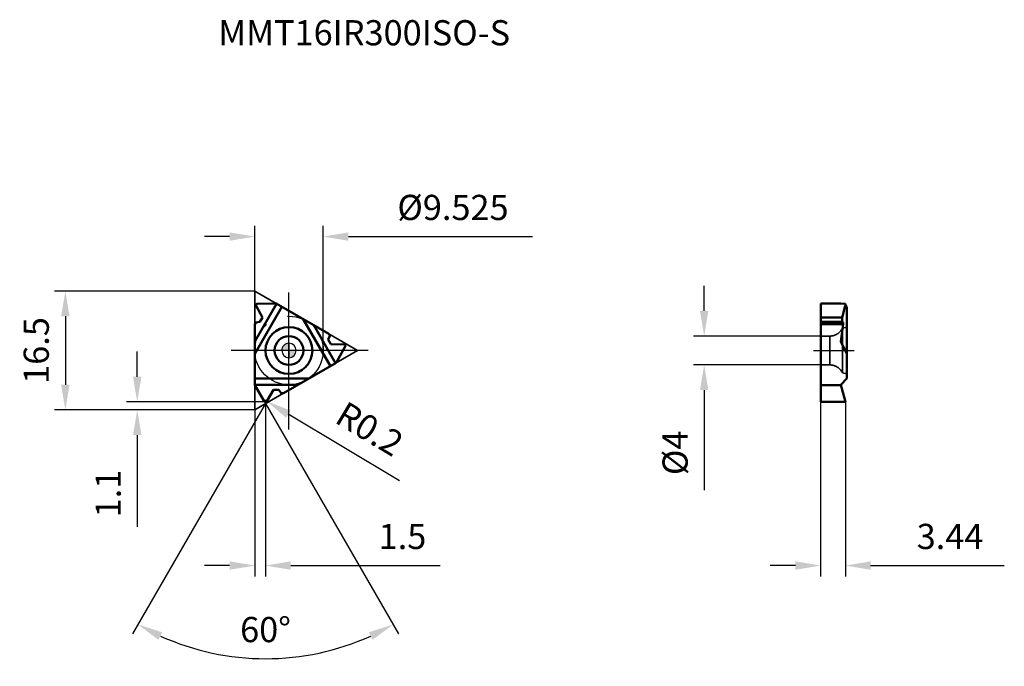
# Model space of a CAD drawing. Units: millimetres. Extents: x -37 to 99, y -44 to 46.
import ezdxf

# ---------------------------------------------------------------- set-up
doc = ezdxf.new("R2010")
doc.units = ezdxf.units.MM
doc.linetypes.add('CENTER2', pattern=[28.575, 19.05, -3.175, 3.175, -3.175])
doc.linetypes.add('DASHED2', pattern=[9.525, 6.35, -3.175])
for name, color, linetype, lineweight in [('1', 4, 'Continuous', 50), ('CUT', 1, 'Continuous', 25), ('SK2', 7, 'Continuous', 25), ('SK3', 1, 'DASHED2', 35), ('SK4', 2, 'CENTER2', 25), ('SKVIEW1', 4, 'Continuous', 50), ('SKVIEW2', 7, 'Continuous', 25), ('SKVIEW3', 1, 'DASHED2', 35), ('SKVIEW4', 2, 'CENTER2', 25)]:
    doc.layers.add(name, color=color, linetype=linetype, lineweight=lineweight)
doc.layers.add('SK6', color=5, linetype='Continuous')
doc.styles.add('simplex', font='txt.shx', dxfattribs={"height": 3.5})
doc.dimstyles.new('コピー - ISO-25', dxfattribs={"dimscale": 0, "dimtxt": 3.5, "dimasz": 3.5, "dimexe": 1.5, "dimexo": 0, "dimgap": 2.3, "dimtad": 1, "dimdec": 8, "dimdsep": 46, "dimtxsty": 'simplex', "dimcen": 0.09, "dimclrd": 256, "dimclre": 256, "dimclrt": 256, "dimadec": 0, "dimazin": 0, "dimtfac": 1, "dimtofl": 0, "dimtmove": 0, "dimatfit": 3, "dimfxl": 1, "dimtolj": 1, "dimlwd": -1, "dimlwe": -1, "dimarcsym": 0})

# ---------------------------------------------------------------- blocks, each defined once
blk = doc.blocks.new('zero block')
h = blk.add_hatch(color=7)
h.paths.add_polyline_path([(0, 1, 0.414214), (-1, 0), (0, 0)])
h.paths.add_polyline_path([(1, 0), (0, 0), (0, -1, 0.414214)])
at = {"color": 7, "ltscale": 0.2}
for p, q in [((-1, 0), (1, 0)), ((0, -1), (0, 1))]:
    blk.add_line(p, q, dxfattribs=at)
for start, end in [(90, 180), (180, 270), (0, 90), (270, 0)]:
    blk.add_arc((0, 0), 1, start, end, dxfattribs=at)
blk = doc.blocks.new('*D307')
at = {"layer": 'Defpoints', "color": 0}
for p in [(73.95, -7.15), (77.39, -7.15), (77.39, -29.89)]:
    blk.add_point(p, dxfattribs=at)
at = {"layer": 'SKVIEW2'}
for p, q in [((73.95, -7.15), (73.95, -31.39)), ((77.39, -7.15), (77.39, -31.39)), ((70.45, -29.89), (66.95, -29.89)), ((80.89, -29.89), (99.49, -29.89))]:
    blk.add_line(p, q, dxfattribs=at)
for points in [[(70.45, -30.47), (70.45, -29.3), (73.95, -29.89)], [(80.89, -29.3), (80.89, -30.47), (77.39, -29.89)]]:
    blk.add_solid(points, dxfattribs=at)
at = {"layer": 'SKVIEW2', "insert": (91.94, -25.84), "char_height": 3.5, "attachment_point": 5, "style": 'simplex'}
blk.add_mtext('\\A1;3.44', dxfattribs=at)
blk = doc.blocks.new('*D308')
at = {"layer": 'Defpoints', "color": 0}
for p in [(-3.26, -7.15), (-4.76, -8.25), (-3.26, -29.89)]:
    blk.add_point(p, dxfattribs=at)
at = {"layer": 'SK2'}
for p, q in [((-3.26, -7.15), (-3.26, -31.39)), ((-4.76, -8.25), (-4.76, -31.39)), ((-8.26, -29.89), (-11.76, -29.89)), ((0.24, -29.89), (21.01, -29.89))]:
    blk.add_line(p, q, dxfattribs=at)
for points in [[(-8.26, -30.47), (-8.26, -29.3), (-4.76, -29.89)], [(0.24, -29.3), (0.24, -30.47), (-3.26, -29.89)]]:
    blk.add_solid(points, dxfattribs=at)
at = {"layer": 'SK2', "insert": (15.79, -25.84), "char_height": 3.5, "attachment_point": 5, "style": 'simplex'}
blk.add_mtext('\\A1;1.5', dxfattribs=at)
blk = doc.blocks.new('*D309')
at = {"layer": 'Defpoints', "color": 0}
for p in [(-3.26, -6.95), (-3.09, -7.05)]:
    blk.add_point(p, dxfattribs=at)
at = {"layer": 'SK2'}
for p, q in [((-3.35, -6.95), (-3.17, -6.95)), ((-3.26, -7.04), (-3.26, -6.86)), ((15.38, -18.09), (-0.09, -8.85))]:
    blk.add_line(p, q, dxfattribs=at)
blk.add_solid([(0.21, -8.35), (-0.39, -9.35), (-3.09, -7.05)], dxfattribs=at)
at = {"layer": 'SK2', "insert": (11.23, -10.89), "char_height": 3.5, "attachment_point": 5, "rotation": 329.1333, "style": 'simplex'}
blk.add_mtext('\\A1;R0.2', dxfattribs=at)
blk = doc.blocks.new('*D310')
at = {"layer": 'Defpoints', "color": 0}
for p in [(73.95, 2), (57.75, -2), (73.95, -2)]:
    blk.add_point(p, dxfattribs=at)
at = {"layer": 'SKVIEW2'}
for p, q in [((57.75, 5.5), (57.75, 9)), ((73.95, 2), (56.25, 2)), ((73.95, -2), (56.25, -2)), ((57.75, -5.5), (57.75, -19.43))]:
    blk.add_line(p, q, dxfattribs=at)
for points in [[(57.17, 5.5), (58.33, 5.5), (57.75, 2)], [(58.33, -5.5), (57.17, -5.5), (57.75, -2)]]:
    blk.add_solid(points, dxfattribs=at)
at = {"layer": 'SKVIEW2', "insert": (53.7, -14.22), "char_height": 3.5, "attachment_point": 5, "rotation": 90, "style": 'simplex'}
blk.add_mtext('\\A1;%%C4', dxfattribs=at)
blk = doc.blocks.new('*D311')
at = {"layer": 'Defpoints', "color": 0}
for p in [(4.76, 15.83), (4.76, 0), (-4.76, 0)]:
    blk.add_point(p, dxfattribs=at)
at = {"layer": 'SK2'}
for p, q in [((-4.76, 0), (-4.76, 17.33)), ((4.76, 0), (4.76, 17.33)), ((-8.26, 15.83), (-11.76, 15.83)), ((8.26, 15.83), (33.86, 15.83))]:
    blk.add_line(p, q, dxfattribs=at)
for points in [[(-8.26, 15.25), (-8.26, 16.41), (-4.76, 15.83)], [(8.26, 16.41), (8.26, 15.25), (4.76, 15.83)]]:
    blk.add_solid(points, dxfattribs=at)
at = {"layer": 'SK2', "insert": (22.81, 19.88), "char_height": 3.5, "attachment_point": 5, "style": 'simplex'}
blk.add_mtext('\\A1;%%C9.525', dxfattribs=at)
blk = doc.blocks.new('*D312')
at = {"layer": 'Defpoints', "color": 0}
for p in [(-3.26, -7.15), (-21.1, -8.25), (-4.76, -8.25)]:
    blk.add_point(p, dxfattribs=at)
at = {"layer": 'SK2'}
for p, q in [((-21.1, -3.65), (-21.1, -0.15)), ((-3.26, -7.15), (-22.6, -7.15)), ((-4.76, -8.25), (-22.6, -8.25)), ((-21.1, -11.75), (-21.1, -24.52))]:
    blk.add_line(p, q, dxfattribs=at)
for points in [[(-21.69, -3.65), (-20.52, -3.65), (-21.1, -7.15)], [(-20.52, -11.75), (-21.69, -11.75), (-21.1, -8.25)]]:
    blk.add_solid(points, dxfattribs=at)
at = {"layer": 'SK2', "insert": (-25.15, -19.88), "char_height": 3.5, "attachment_point": 5, "rotation": 90, "style": 'simplex'}
blk.add_mtext('\\A1;1.1', dxfattribs=at)
blk = doc.blocks.new('*D313')
at = {"layer": 'Defpoints', "color": 0}
for p in [(-3.43, -7.05), (-3.26, -7.35), (-3.26, -7.35), (-3.09, -7.05), (1.12, -42.56)]:
    blk.add_point(p, dxfattribs=at)
at = {"layer": 'SK2'}
for q in [(-21.75, -39.38), (15.23, -39.38)]:
    blk.add_line((-3.26, -7.35), q, dxfattribs=at)
blk.add_arc((-3.26, -7.35), 35.48, 245.6539, 294.3461, dxfattribs=at)
for points in [[(-17.62, -39.16), (-18.16, -40.2), (-21, -38.08)], [(11.63, -40.2), (11.1, -39.16), (14.48, -38.08)]]:
    blk.add_solid(points, dxfattribs=at)
at = {"layer": 'SK2', "insert": (-3.26, -38.78), "char_height": 3.5, "attachment_point": 5, "rotation": 0, "style": 'simplex'}
blk.add_mtext('\\A1;60%%d', dxfattribs=at)
blk = doc.blocks.new('*D314')
at = {"layer": 'Defpoints', "color": 0}
for p in [(-4.76, 8.25), (-31.1, -8.25), (-4.76, -8.25)]:
    blk.add_point(p, dxfattribs=at)
at = {"layer": 'SK2'}
for p, q in [((-4.76, 8.25), (-32.6, 8.25)), ((-31.1, 4.75), (-31.1, -4.75)), ((-4.76, -8.25), (-32.6, -8.25))]:
    blk.add_line(p, q, dxfattribs=at)
for points in [[(-30.52, 4.75), (-31.69, 4.75), (-31.1, 8.25)], [(-31.69, -4.75), (-30.52, -4.75), (-31.1, -8.25)]]:
    blk.add_solid(points, dxfattribs=at)
at = {"layer": 'SK2', "insert": (-35.15, 0), "char_height": 3.5, "attachment_point": 5, "rotation": 90, "style": 'simplex'}
blk.add_mtext('\\A1;16.5', dxfattribs=at)

msp = doc.modelspace()

# ---------------------------------------------------------------- linework, layer by layer
at = {"layer": '1'}
for p, q in [((-1.73141109, 6.49889197), (-4.7625, 1.24889197)), ((-4.7625, -0.45726415), (-0.99262381, 6.07235294)), ((-3.66885107, 4.60114748), (-4.5613648, 6.20248514)), ((-4.3896921, 6.49983099), (-1.80086812, 6.53899301)), ((-1.80086812, 6.53899301), (5.54128314, 2.3)), ((-4.036024, 3.96518532), (-3.66885107, 4.60114748)), ((1.98524763, 4.35307806), (5.75512381, -2.17653903)), ((-4.7625, 3.64889197), (-4.61502273, 3.9043301)), ((-4.7625, -4.82909404), (-4.7625, 3.64889197)), ((-4.61502273, 3.9043301), (-4.036024, 3.96518532)), ((6.49391109, -1.75), (3.46282217, 3.5)), ((5.68876041, 2.04456187), (5.45196321, 1.51270666)), ((5.45196321, 1.51270666), (5.81913614, 0.87674449)), ((5.54128314, 2.3), (5.68876041, 2.04456187)), ((5.81913614, 0.87674449), (7.6521921, 0.84901523)), ((7.8238648, 0.55166938), (6.56336812, -1.70989896)), ((-0.77878314, -5.94889197), (6.56336812, -1.70989896)), ((2.77725237, -3.89581391), (-4.7625, -3.89581391)), ((-4.7625, -4.74889197), (1.29967783, -4.74889197)), ((-3.43417271, -7.05150036), (-4.7625, -4.82909404)), ((-2.15028507, -5.47789197), (-3.09082729, -7.05150036)), ((-1.41593921, -5.47789197), (-2.15028507, -5.47789197)), ((-1.07373768, -5.94889197), (-1.41593921, -5.47789197)), ((-0.77878314, -5.94889197), (-1.07373768, -5.94889197))]:
    msp.add_line(p, q, dxfattribs=at)
for radius in [3.26076952, 2]:
    msp.add_circle((0, 0), radius, dxfattribs=at)
for centre, start, end in [((-4.38666698, 6.29985387), 90.8666666666, 209.1333333333), ((7.64916698, 0.64903811), 330.8666666667, 89.1333333331), ((-3.2625, -6.94889197), 210.8666666667, 329.1333333334)]:
    msp.add_arc(centre, 0.2, start, end, dxfattribs=at)
at = {"layer": 'CUT'}
for p, q in [((-3.66885107, 4.60114748), (-4.5613648, 6.20248514)), ((-4.3896921, 6.49983099), (-1.80086812, 6.53899301)), ((-1.80086812, 6.53899301), (5.54128314, 2.3)), ((-4.036024, 3.96518532), (-3.66885107, 4.60114748)), ((-4.7625, 3.64889197), (-4.61502273, 3.9043301)), ((-4.7625, -4.82909404), (-4.7625, 3.64889197)), ((-4.61502273, 3.9043301), (-4.036024, 3.96518532)), ((5.68876041, 2.04456187), (5.45196321, 1.51270666)), ((5.45196321, 1.51270666), (5.81913614, 0.87674449)), ((5.54128314, 2.3), (5.68876041, 2.04456187)), ((5.81913614, 0.87674449), (7.6521921, 0.84901523)), ((7.8238648, 0.55166938), (6.56336812, -1.70989896)), ((-0.77878314, -5.94889197), (6.56336812, -1.70989896)), ((-3.43417271, -7.05150036), (-4.7625, -4.82909404)), ((-2.15028507, -5.47789197), (-3.09082729, -7.05150036)), ((-1.41593921, -5.47789197), (-2.15028507, -5.47789197)), ((-1.07373768, -5.94889197), (-1.41593921, -5.47789197)), ((-0.77878314, -5.94889197), (-1.07373768, -5.94889197))]:
    msp.add_line(p, q, dxfattribs=at)
for centre, start, end in [((-4.38666698, 6.29985387), 90.8666666666, 209.1333333333), ((7.64916698, 0.64903811), 330.8666666667, 89.1333333331), ((-3.2625, -6.94889197), 210.8666666667, 329.1333333334)]:
    msp.add_arc(centre, 0.2, start, end, dxfattribs=at)
at = {"layer": 'SK3'}
for p, q in [((-4.7625, 8.24889197), (-1.80086812, 6.53899301)), ((-4.7625, 3.64889197), (-4.7625, 8.24889197)), ((5.54128314, 2.3), (9.525, 0)), ((6.56336812, -1.70989896), (9.525, 0)), ((-4.7625, -8.24889197), (-4.7625, -4.82909404)), ((-0.77878314, -5.94889197), (-4.7625, -8.24889197))]:
    msp.add_line(p, q, dxfattribs=at)
at = {"layer": 'SK4'}
for p, q in [((0, -11), (0, 11)), ((11, 0), (-11, 0))]:
    msp.add_line(p, q, dxfattribs=at)
msp.add_circle((0, 0), 4.7625, dxfattribs=at)
at = {"layer": 'SKVIEW1'}
for p, q in [((73.95189213, 6.53899301), (76.77030414, 6.53899301)), ((73.95189213, -7.14889197), (73.95189213, 6.53899301)), ((77.36579612, 6.49983099), (76.77030414, 6.53899301)), ((76.94414902, 4.60114748), (77.36579612, 6.20248514)), ((77.60189213, 6.07235294), (77.36298442, 6.19180679)), ((77.60189213, -3.89581391), (77.60189213, 6.07235294)), ((76.94414902, 4.60114748), (73.95189213, 4.60114748)), ((76.94414902, 3.96518532), (76.94414902, 4.60114748)), ((76.94414902, 3.96518532), (73.95189213, 3.96518532)), ((77.07035309, 3.9043301), (73.95189213, 3.9043301)), ((73.95189213, 3.64889197), (77.07035309, 3.64889197)), ((77.07035309, 3.64889197), (76.74881406, 1.24889197)), ((77.07035309, 3.9043301), (76.94414902, 3.96518532)), ((77.07035309, 3.64889197), (77.07035309, 3.9043301)), ((77.60189213, -0.45726415), (76.74881406, 1.24889197)), ((77.60189213, -3.89581391), (76.74881406, -4.74889197)), ((73.95189213, -4.82909404), (76.77030414, -4.82909404)), ((77.39189223, -7.14889237), (76.74881406, -4.74889197)), ((73.95189213, -7.14889197), (77.39189213, -7.14889197))]:
    msp.add_line(p, q, dxfattribs=at)
msp.add_ellipse((77.33830229, 6.29985387), major_axis=(0.02827527, 0.19989631), ratio=0.2277350773, start_param=4.2361183056, end_param=6.3002610344, dxfattribs=at)
at = {"layer": 'SKVIEW3'}
for p, q in [((77.00189213, 3.1), (77.60189213, 3.26076952)), ((77.00189213, 3.1), (77.00189213, -3.1)), ((75.21583502, 2), (73.95189213, 2)), ((75.21583502, 2), (75.21583502, -2)), ((75.21583502, -2), (73.95189213, -2)), ((77.00189213, -3.1), (77.60189213, -3.26076952))]:
    msp.add_line(p, q, dxfattribs=at)
for centre, start, end in [((75.21583502, 4), 270, 333.2563160496), ((75.21583502, -4), 26.7436839504, 90)]:
    msp.add_arc(centre, 2, start, end, dxfattribs=at)
at = {"layer": 'SKVIEW4'}
msp.add_line((72.95189213, 0), (78.60189213, 0), dxfattribs=at)

# ---------------------------------------------------------------- block references
at = {"rotation": 180}
msp.add_blockref('zero block', (0, 0), dxfattribs=at)

# ---------------------------------------------------------------- texts
at = {"layer": 'SK6', "insert": (-9.83290762, 45.90414197), "char_height": 3.5, "width": 50.4, "attachment_point": 1, "line_spacing_factor": 0.9, "style": 'simplex'}
msp.add_mtext('MMT16IR300ISO-S', dxfattribs=at)

# ---------------------------------------------------------------- dimensions: what is measured, and where the dimension line sits
at = {"layer": 'SK2'}
dim = msp.add_linear_dim(base=(4.7625, 15.82932304), p1=(-4.7625, 0), p2=(4.7625, 0), text='%%C<>', dimstyle='コピー - ISO-25', override={"dimscale": 1, "dimdec": 3}, dxfattribs=at)
dim.commit()
dim.dimension.update_dxf_attribs({"geometry": '*D311', "text_midpoint": (22.8125, 15.82932304), "dimtype": 160})
for base, p1, picture, middle in [((-31.10392047, -8.24889197), (-4.7625, 8.24889197), '*D314', (-31.10392047, 0)), ((-21.10392047, -8.24889197), (-3.2625, -7.14889197), '*D312', (-21.10392047, -19.8822253))]:
    dim = msp.add_linear_dim(base=base, p1=p1, p2=(-4.7625, -8.24889197), angle=90, dimstyle='コピー - ISO-25', override={"dimscale": 1, "dimdec": 1}, dxfattribs=at)
    dim.commit()
    dim.dimension.update_dxf_attribs({"geometry": picture, "text_midpoint": middle, "dimtype": 160})
dim = msp.add_radius_dim(center=(-3.2625, -6.94889197), mpoint=(-3.09082729, -7.05150036), dimstyle='コピー - ISO-25', override={"dimscale": 1, "dimdec": 1}, dxfattribs=at)
dim.commit()
dim.dimension.update_dxf_attribs({"geometry": '*D309', "text_midpoint": (8.92365273, -14.23252825), "dimtype": 164})
dim = msp.add_angular_dim_2l(base=(1.11864898, -42.56026697), line1=((-3.43417271, -7.05150036), (-3.2625, -7.34884621)), line2=((-3.2625, -7.34884621), (-3.09082729, -7.05150036)), dimstyle='コピー - ISO-25', override={"dimscale": 1}, dxfattribs=at)
dim.commit()
dim.dimension.update_dxf_attribs({"geometry": '*D313', "text_midpoint": (-3.2625, -38.78178039)})
dim = msp.add_linear_dim(base=(-3.2625, -29.88679404), p1=(-4.7625, -8.24889197), p2=(-3.2625, -7.14889197), dimstyle='コピー - ISO-25', override={"dimscale": 1, "dimdec": 1}, dxfattribs=at)
dim.commit()
dim.dimension.update_dxf_attribs({"geometry": '*D308', "text_midpoint": (15.79121786, -29.88679404), "dimtype": 160})
at = {"layer": 'SKVIEW2'}
dim = msp.add_linear_dim(base=(57.74909965, -2), p1=(73.95189213, 2), p2=(73.95189213, -2), angle=90, text='%%C<>', dimstyle='コピー - ISO-25', override={"dimscale": 1, "dimdec": 1}, dxfattribs=at)
dim.commit()
dim.dimension.update_dxf_attribs({"geometry": '*D310', "text_midpoint": (57.74909965, -14.21666667), "dimtype": 160})
dim = msp.add_linear_dim(base=(77.39189223, -29.88679404), p1=(73.95189213, -7.14889197), p2=(77.39189223, -7.14889237), dimstyle='コピー - ISO-25', override={"dimscale": 1, "dimdec": 2}, dxfattribs=at)
dim.commit()
dim.dimension.update_dxf_attribs({"geometry": '*D307', "text_midpoint": (91.94189223, -29.88679404), "dimtype": 160})

doc.saveas('drawing.dxf')
